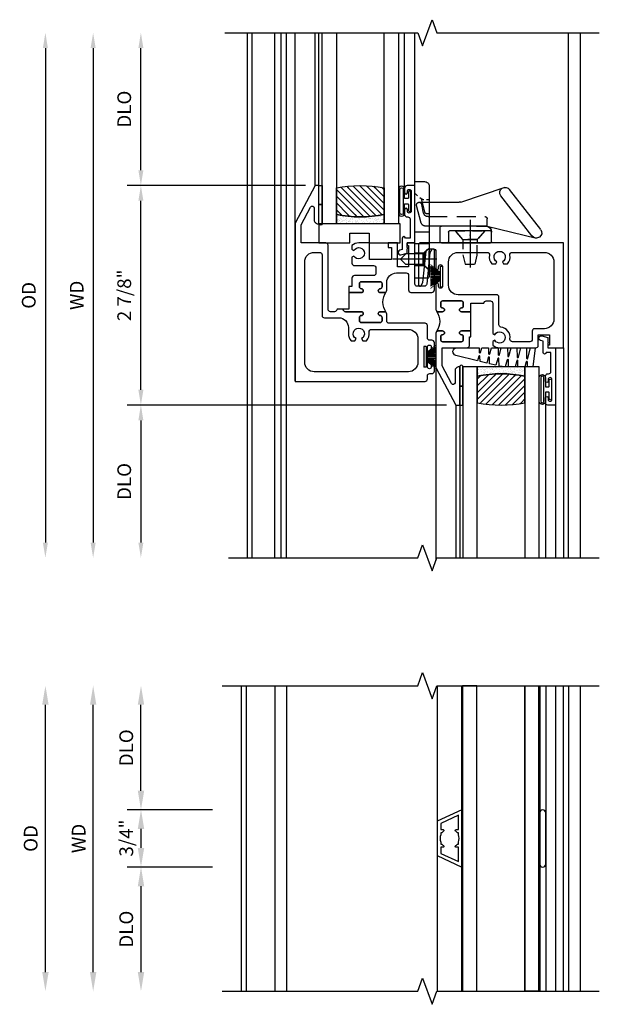
# Model space of a CAD drawing. Extents: x 0 to 81.4, y 0 to 52.2.
# Drawn here: x 28.7 to 36.3, y 26.4 to 39.3 of the extents above; entities that cross this region are included whole.
import ezdxf

# ---------------------------------------------------------------- set-up
doc = ezdxf.new("R2010")
doc.units = 0
doc.header["$LTSCALE"] = 0.5
doc.header["$MEASUREMENT"] = 0
doc.header["$PDSIZE"] = 0.25
doc.linetypes.add('CENTER', pattern=[2, 1.25, -0.25, 0.25, -0.25])
doc.linetypes.add('HIDDEN', pattern=[0.375, 0.25, -0.125])
doc.layers.get('0').update_dxf_attribs({"color": 4, "linetype": 'CONTINUOUS'})
for name, color, linetype in [('CENTER', 1, 'CENTER'), ('DIME', 2, 'CONTINUOUS'), ('HIDDEN', 3, 'HIDDEN'), ('POINTS', 7, 'CONTINUOUS')]:
    doc.layers.add(name, color=color, linetype=linetype)
doc.styles.get("Standard").update_dxf_attribs({"font": 'arial.ttf'})
doc.dimstyles.new('EXT_ON-OFF', dxfattribs={"dimscale": 2, "dimtxt": 0.125, "dimasz": 0.1, "dimexe": 0.09, "dimexo": 0.063, "dimgap": 0.05, "dimtad": 1, "dimdec": 5, "dimzin": 0, "dimdsep": 46, "dimlunit": 4, "dimtxsty": 'Standard', "dimcen": 0, "dimse2": 1, "dimclrd": 256, "dimadec": 0, "dimazin": 0, "dimtfac": 1, "dimtdec": 5, "dimtofl": 0, "dimtmove": 0, "dimatfit": 3, "dimfxl": 1, "dimfrac": 2, "dimtolj": 1, "dimtzin": 0, "dimarcsym": 0})
doc.dimstyles.new('EXT_ON-ON', dxfattribs={"dimscale": 2, "dimtxt": 0.125, "dimasz": 0.1, "dimexe": 0.09, "dimexo": 0.063, "dimgap": 0.05, "dimtad": 1, "dimdec": 5, "dimzin": 0, "dimdsep": 46, "dimlunit": 4, "dimtxsty": 'Standard', "dimcen": 0, "dimclrd": 256, "dimadec": 0, "dimazin": 0, "dimtfac": 1, "dimtdec": 5, "dimtofl": 0, "dimtmove": 0, "dimatfit": 0, "dimfxl": 1, "dimfrac": 2, "dimtolj": 1, "dimtzin": 0, "dimarcsym": 0})
pattern_1 = [(315, (-22.4523, -0.0045), (-0.04419417, -0.04419417), [])]
pattern_2 = [(322.5, (-22.4523, -0.0045), (-0.0018898, -0.05780471), [0, -0.0456, 0, -0.051, 0, -0.04875]), (352.5, (-22.4523, -0.0045), (0.0530933, -0.08466438), [0, -0.0246, 0, -0.0411, 0, -0.01575]), (32.5, (-22.4892, -0.0045), (0.09342426, -0.00016977), [0, -0.015, 0, -0.054, 0, -0.0705]), (42.5, (-22.4892, -0.0045), (0.0901838, -0.02633027), [0, -0.0075, 0, -0.0354, 0, -0.0405])]

# ---------------------------------------------------------------- blocks, each defined once
blk = doc.blocks.new('*D1829')
at = {"layer": 'DIME', "lineweight": -2, "transparency": 16777216}
blk.add_line((-2.375, 3.457), (-2.375, -3.018), dxfattribs=at)
at = {"layer": 'DIME', "transparency": 16777216}
for points in [[(-2.408, 3.457), (-2.342, 3.457), (-2.375, 3.657)], [(-2.408, -3.018), (-2.342, -3.018), (-2.375, -3.218)]]:
    blk.add_solid(points, dxfattribs=at)
at = {"layer": 'DIME', "color": 0, "transparency": 16777216, "insert": (-2.59, 0.219), "char_height": 0.18, "attachment_point": 5, "rotation": 90}
blk.add_mtext('\\A1;WD', dxfattribs=at)
blk = doc.blocks.new('*D1830')
at = {"layer": 'DIME', "color": 0, "lineweight": -2, "transparency": 16777216}
for p, q in [((0.406, 1.657), (-1.93, 1.657)), ((2.249, -1.218), (-1.93, -1.218))]:
    blk.add_line(p, q, dxfattribs=at)
at = {"layer": 'DIME', "lineweight": -2, "transparency": 16777216}
blk.add_line((-1.75, -1.018), (-1.75, 1.457), dxfattribs=at)
at = {"layer": 'DIME', "transparency": 16777216}
for points in [[(-1.783, 1.457), (-1.717, 1.457), (-1.75, 1.657)], [(-1.783, -1.018), (-1.717, -1.018), (-1.75, -1.218)]]:
    blk.add_solid(points, dxfattribs=at)
at = {"layer": 'DIME', "color": 0, "transparency": 16777216, "insert": (-1.968, 0.219), "char_height": 0.18, "attachment_point": 5, "rotation": 90}
blk.add_mtext('\\A1;2 7/8"', dxfattribs=at)
blk = doc.blocks.new('*D1831')
at = {"layer": 'DIME', "color": 0, "lineweight": -2, "transparency": 16777216}
blk.add_line((2.249, -1.218), (-1.93, -1.218), dxfattribs=at)
at = {"layer": 'DIME', "lineweight": -2, "transparency": 16777216}
blk.add_line((-1.75, -1.418), (-1.75, -3.018), dxfattribs=at)
at = {"layer": 'DIME', "transparency": 16777216}
for points in [[(-1.783, -1.418), (-1.717, -1.418), (-1.75, -1.218)], [(-1.783, -3.018), (-1.717, -3.018), (-1.75, -3.218)]]:
    blk.add_solid(points, dxfattribs=at)
at = {"layer": 'DIME', "color": 0, "transparency": 16777216, "insert": (-1.968, -2.218), "char_height": 0.18, "attachment_point": 5, "rotation": 90}
blk.add_mtext('\\A1;DLO', dxfattribs=at)
blk = doc.blocks.new('*D1832')
at = {"layer": 'DIME', "lineweight": -2, "transparency": 16777216}
blk.add_line((-3, 3.457), (-3, -3.018), dxfattribs=at)
at = {"layer": 'DIME', "transparency": 16777216}
for points in [[(-3.033, 3.457), (-2.967, 3.457), (-3, 3.657)], [(-3.033, -3.018), (-2.967, -3.018), (-3, -3.218)]]:
    blk.add_solid(points, dxfattribs=at)
at = {"layer": 'DIME', "color": 0, "transparency": 16777216, "insert": (-3.218, 0.219), "char_height": 0.18, "attachment_point": 5, "rotation": 90}
blk.add_mtext('\\A1;OD', dxfattribs=at)
blk = doc.blocks.new('*D1833')
at = {"layer": 'DIME', "lineweight": -2, "transparency": 16777216}
blk.add_line((-1.75, 1.857), (-1.75, 3.457), dxfattribs=at)
at = {"layer": 'DIME', "color": 0, "lineweight": -2, "transparency": 16777216}
blk.add_line((0.406, 1.657), (-1.93, 1.657), dxfattribs=at)
at = {"layer": 'DIME', "transparency": 16777216}
for points in [[(-1.783, 3.457), (-1.717, 3.457), (-1.75, 3.657)], [(-1.783, 1.857), (-1.717, 1.857), (-1.75, 1.657)]]:
    blk.add_solid(points, dxfattribs=at)
at = {"layer": 'DIME', "color": 0, "transparency": 16777216, "insert": (-1.968, 2.657), "char_height": 0.18, "attachment_point": 5, "rotation": 90}
blk.add_mtext('\\A1;DLO', dxfattribs=at)
blk = doc.blocks.new('B127077M1')
for points in [[(-0.085, 0.035), (-0.085, 0.154, 1), (-0.167, 0.154), (-0.167, -0.154, 1), (-0.085, -0.154), (-0.085, -0.035), (-0.045, -0.035, -0.414214), (-0.035, -0.045), (-0.035, -0.12, 1), (-0.005, -0.12), (-0.005, 0.12, 1), (-0.035, 0.12), (-0.035, 0.045, -0.414214), (-0.045, 0.035)], [(-0.105, 0.154), (-0.105, -0.154, -1), (-0.147, -0.154), (-0.147, 0.154, -1)]]:
    blk.add_lwpolyline(points, format="xyb", close=True)
blk = doc.blocks.new('B345102')
blk.add_lwpolyline([(-0.031, 0.653, 1), (0.004, 0.653), (0.004, 0.675, -1), (0.054, 0.675), (0.054, 0.415, -1), (0.004, 0.415), (0.004, 0.438, 1), (-0.031, 0.438), (-0.031, 0.371, 0.414214), (0, 0.34), (0.009, 0.34, -0.414214), (0.04, 0.309), (0.04, 0.062), (-0.022, 0.062, 1), (-0.062, 0.062), (-0.062, -0.088), (-0.095, -0.097, 1), (-0.079, -0.157), (0, -0.136), (0, -0.08), (0.01, -0.07), (0, -0.06), (0, 0), (0.102, 0), (0.102, 0.75), (0, 0.75, 0.414214), (-0.031, 0.719)], format="xyb", close=True)
blk = doc.blocks.new('B127099M3')
at = {"linetype": 'Continuous'}
blk.add_lwpolyline([(-0.525, -0.012), (-0.527, -0.108, -0.869287), (-0.543, -0.11), (-0.566, -0.022), (-0.65, -0.042), (-0.651, -0.123, -0.869287), (-0.667, -0.125), (-0.687, -0.051), (-0.775, -0.073), (-0.776, -0.138, -0.869287), (-0.791, -0.14), (-0.807, -0.08), (-1.09, -0.149, 0.888037), (-1.078, -0.25), (-0.787, -0.25), (-0.785, -0.189, -0.869287), (-0.77, -0.187), (-0.753, -0.25), (-0.663, -0.25), (-0.662, -0.174, -0.869287), (-0.646, -0.172), (-0.625, -0.25), (-0.539, -0.25), (-0.537, -0.159, -0.869287), (-0.522, -0.157), (-0.497, -0.25), (-0.421, -0.25), (-0.415, -0.249), (-0.413, -0.144, -0.869287), (-0.397, -0.143), (-0.369, -0.25), (-0.292, -0.25), (-0.289, -0.13, -0.869287), (-0.273, -0.128), (-0.241, -0.25), (-0.168, -0.25), (-0.165, -0.115, -0.869287), (-0.149, -0.113), (-0.113, -0.25), (-0.054, -0.25), (-0.084, 0), (-0.154, 0), (-0.155, -0.064, -0.869287), (-0.171, -0.066), (-0.188, 0), (-0.278, 0), (-0.279, -0.079, -0.869287), (-0.295, -0.081), (-0.316, 0), (-0.401, 0), (-0.403, -0.093, -0.869287), (-0.419, -0.095), (-0.444, 0)], format="xyb", close=True, dxfattribs=at)
blk = doc.blocks.new('B20-0700M2')
blk.add_lwpolyline([(0, 0), (0.04, 0), (0.04, -0.25), (0, -0.25)], close=True)
blk = doc.blocks.new('S345GT06')
h = blk.add_hatch()
h.set_pattern_fill('ANSI31', color=256, scale=0.5, style=0)
h.set_pattern_definition([(315, (-22.4523, -0.0045), (-0.04419417, -0.04419417), [])])
edge = h.paths.add_edge_path()
edge.add_line((0.228, -0.38), (0.228, -0.03))
edge.add_arc((0.54, -1.643), 1.643, 79.0328, 100.9672, ccw=False)
edge.add_line((0.853, -0.03), (0.853, -0.38))
edge.add_arc((0.54, 1.233), 1.643, 259.0328, 280.9672, ccw=False)
h = blk.add_hatch()
h.set_pattern_fill('AR-SAND', color=256, scale=0.03, style=0)
h.set_pattern_definition([(322.5, (-22.4523, -0.0045), (-0.0018898, -0.05780471), [0, -0.0456, 0, -0.051, 0, -0.04875]), (352.5, (-22.4523, -0.0045), (0.0530933, -0.08466438), [0, -0.0246, 0, -0.0411, 0, -0.01575]), (32.5, (-22.4892, -0.0045), (0.09342426, -0.00016977), [0, -0.015, 0, -0.054, 0, -0.0705]), (42.5, (-22.4892, -0.0045), (0.0901838, -0.02633027), [0, -0.0075, 0, -0.0354, 0, -0.0405])])
edge = h.paths.add_edge_path()
edge.add_line((0.853, -0.38), (0.853, -0.5))
edge.add_line((0.853, -0.5), (0.228, -0.5))
edge.add_line((0.228, -0.5), (0.228, -0.38))
edge.add_arc((0.54, 1.233), 1.643, 259.0328, 280.9672)
for p, q in [((-0.05, 0), (-0.05, 2)), ((-0.05, 0), (-0.05, 2)), ((0, 0), (0, 2)), ((0, 0), (0, 2)), ((1.122, -0.051), (1.122, 2)), ((1.122, -0.051), (1.122, 2)), ((1.255, 0), (1.255, 2)), ((1.255, 0), (1.255, 2))]:
    blk.add_line(p, q)
for points in [[(0.228, 2), (0.228, -0.5), (0.04, -0.5), (0.04, 2)], [(1.04, 2), (1.04, -0.5), (0.853, -0.5), (0.853, 2)]]:
    blk.add_lwpolyline(points)
for points in [[(0.228, -0.38), (0.228, -0.03, -0.096), (0.853, -0.03), (0.853, -0.38, -0.096)], [(0, -0.25), (0.04, -0.25), (0.04, -0.5, -1.125318), (0, -0.5)], [(0, -0.25), (0.04, -0.25), (0.04, -0.5, -1.125318), (0, -0.5)], [(0.853, -0.38), (0.853, -0.5), (0.228, -0.5), (0.228, -0.38, 0.096)]]:
    blk.add_lwpolyline(points, format="xyb", close=True)
for name, p in [('B20-0700M2', (0, 0)), ('B345102', (1.153, -0.75)), ('B127077M1', (1.207, -0.205)), ('B127099M3', (1.04, -0.5))]:
    blk.add_blockref(name, p)
blk = doc.blocks.new('BH-11600')
for points in [[(3.781, 0.907), (1.914, 0.907, 0.414214), (1.883, 0.876), (1.883, 0.359, 0.767327), (1.92, 0.349), (1.942, 0.385), (1.985, 0.799, -0.383864), (2.016, 0.827), (2.081, 0.827, -0.414214), (2.112, 0.796), (2.112, 0.573, 1), (2.147, 0.573), (2.147, 0.596, -1), (2.197, 0.596), (2.197, 0.336, -1), (2.147, 0.336), (2.147, 0.359, 1), (2.112, 0.359), (2.112, 0.035, 0.414214), (2.143, 0.004), (2.199, 0.004, 1), (2.199, 0.054, -0.414214), (2.174, 0.079), (2.174, 0.121, -0.414214), (2.199, 0.146), (2.445, 0.146, -0.414214), (2.47, 0.121), (2.47, 0.079, -0.414214), (2.445, 0.054, 1), (2.445, 0.004), (2.57, 0.004), (2.57, 0.115), (2.74, 0.115, -0.414214), (2.771, 0.146), (2.825, 0.146, -0.414214), (2.856, 0.115), (2.856, -0.281), (2.882, -0.296, -3.732051), (2.882, -0.369), (2.856, -0.384), (2.856, -0.434, 0.182788), (2.946, -0.468), (3.421, -0.468, 0.414214), (3.452, -0.437), (3.452, -0.298), (3.597, -0.298), (3.597, -0.433), (3.577, -0.433), (3.577, -0.468), (3.781, -0.468)], [(2.402, 0.782), (2.781, 0.782, -0.467996), (2.812, 0.745, 0.22888), (2.843, 0.631), (2.894, 0.631), (2.909, 0.657, -3.732051), (2.983, 0.657), (2.998, 0.631), (3.049, 0.631, 0.22888), (3.08, 0.745, -0.467996), (3.111, 0.782), (3.531, 0.782, -0.414214), (3.656, 0.657), (3.656, -0.093, -0.414214), (3.531, -0.218), (3.403, -0.218, 0.414214), (3.372, -0.249), (3.372, -0.357, -0.414214), (3.341, -0.388), (3.112, -0.388, -0.458806), (3.081, -0.353, 0.421293), (2.963, -0.197, -0.377857), (2.936, -0.166), (2.936, 0.195, 0.414214), (2.905, 0.226), (2.402, 0.226, -0.414214), (2.277, 0.351), (2.277, 0.657, -0.414214)], [(2.57, 0.004), (2.445, 0.004, -1), (2.445, 0.054, 0.414214), (2.47, 0.079), (2.47, 0.121, 0.414214), (2.445, 0.146), (2.199, 0.146, 0.414214), (2.174, 0.121), (2.174, 0.079, 0.414214), (2.199, 0.054, -1), (2.199, 0.004), (2.143, 0.004, -0.198912), (2.121, 0.013, -0.305194), (2.121, -0.256, -0.198912), (2.143, -0.246), (2.199, -0.246, -1), (2.199, -0.296, 0.414214), (2.174, -0.321), (2.174, -0.363, 0.414214), (2.199, -0.388), (2.445, -0.388, 0.414214), (2.47, -0.363), (2.47, -0.321, 0.414214), (2.445, -0.296, -1), (2.445, -0.246), (2.57, -0.246)], [(2.55, -0.326), (2.57, -0.326), (2.57, -0.246), (2.445, -0.246, 1), (2.445, -0.296, -0.414214), (2.47, -0.321), (2.47, -0.363, -0.414214), (2.445, -0.388), (2.199, -0.388, -0.414214), (2.174, -0.363), (2.174, -0.321, -0.414214), (2.199, -0.296, 1), (2.199, -0.246), (2.143, -0.246, 0.414214), (2.112, -0.277), (2.112, -0.726), (2.374, -1.218), (2.424, -1.218), (2.424, -0.718), (2.412, -0.718, 0.414214), (2.362, -0.768), (2.362, -0.925, -0.781286), (2.315, -0.937), (2.192, -0.706), (2.192, -0.468), (2.519, -0.468, 0.414214), (2.55, -0.437)]]:
    blk.add_lwpolyline(points, format="xyb", close=True)
blk = doc.blocks.new('BH-11601')
for points in [[(0.701, 0.875, 0.414214), (0.67, 0.906), (0.349, 0.906), (0.349, 1.144), (0.472, 1.375, -0.781286), (0.519, 1.363), (0.519, 1.206, 0.414214), (0.569, 1.156), (0.581, 1.156), (0.581, 1.656), (0.531, 1.656), (0.269, 1.164), (0.269, -0.907), (1.97, -0.907, 0.414214), (2.001, -0.876), (2.001, -0.835, -0.414214), (2.032, -0.805), (2.06, -0.805, 0.414214), (2.091, -0.774), (2.091, -0.697, 1), (2.051, -0.697), (2.051, -0.717, -1), (2.001, -0.717), (2.001, -0.457, -1), (2.051, -0.457), (2.051, -0.477, 1), (2.091, -0.477), (2.091, -0.4, 0.414214), (2.06, -0.369), (2.032, -0.369, -0.414214), (2.001, -0.338), (2.001, -0.178, 0.414214), (1.97, -0.147), (1.5, -0.147, -0.414214), (1.469, -0.116), (1.469, -0.026, 0.414214), (1.438, 0.005), (1.382, 0.005, 1), (1.382, -0.045, -0.414214), (1.407, -0.07), (1.407, -0.112, -0.414214), (1.382, -0.137), (1.136, -0.137, -0.414214), (1.111, -0.112), (1.111, -0.07, -0.414214), (1.136, -0.045, 1), (1.136, 0.005), (0.928, 0.005, -0.414214), (0.897, 0.036), (0.817, 0.036, -0.414214), (0.786, 0.005), (0.732, 0.005, -0.414214), (0.701, 0.036)], [(1.594, 0.512), (1.723, 0.512, -0.414214), (1.754, 0.481), (1.754, 0.289, 0.414214), (1.785, 0.258), (2.06, 0.258, 0.414214), (2.091, 0.289), (2.091, 0.806, 0.770104), (2.053, 0.816), (2.032, 0.779), (1.992, 0.366, -0.385868), (1.961, 0.338), (1.867, 0.338, -0.414214), (1.836, 0.37), (1.836, 0.906), (1.734, 0.906), (1.734, 0.871), (1.754, 0.871), (1.754, 0.592), (1.609, 0.592), (1.609, 0.906), (1.485, 0.906), (1.485, 0.844), (1.529, 0.844), (1.529, 0.688), (1.242, 0.688), (1.242, 0.906), (1.103, 0.906, 0.182788), (1.013, 0.872), (1.013, 0.822), (1.039, 0.807, -3.732051), (1.039, 0.734), (1.013, 0.719), (1.013, 0.639, 0.414214), (1.044, 0.608), (1.295, 0.608, -0.414214), (1.326, 0.577), (1.326, 0.508, -0.414214), (1.295, 0.477), (1.044, 0.477, 0.414214), (1.013, 0.446), (1.013, 0.335), (0.97, 0.335), (0.97, 0.255), (1.136, 0.255, 1), (1.136, 0.305, -0.414214), (1.111, 0.33), (1.111, 0.372, -0.414214), (1.136, 0.397), (1.382, 0.397, -0.414214), (1.407, 0.372), (1.407, 0.33, -0.414214), (1.382, 0.305, 1), (1.382, 0.255), (1.438, 0.255, 0.414214), (1.469, 0.286), (1.469, 0.387, -0.414214)], [(0.519, 0.781), (0.59, 0.781, -0.414214), (0.621, 0.75), (0.621, -0.044, 0.414214), (0.652, -0.075), (0.841, -0.075, -0.414214), (0.966, -0.2), (0.966, -0.284, 0.184483), (1.001, -0.375), (1.05, -0.375), (1.066, -0.347, -3.732051), (1.139, -0.347), (1.155, -0.375), (1.204, -0.375, 0.225085), (1.238, -0.262, -0.460635), (1.268, -0.227), (1.751, -0.227, -0.414214), (1.876, -0.352), (1.876, -0.657, -0.414214), (1.751, -0.782), (0.519, -0.782, -0.414214), (0.394, -0.657), (0.394, 0.657, -0.414214)], [(1.46, 0.265, -0.198912), (1.438, 0.255), (1.382, 0.255, -1), (1.382, 0.305, 0.414214), (1.407, 0.33), (1.407, 0.372, 0.414214), (1.382, 0.397), (1.136, 0.397, 0.414214), (1.111, 0.372), (1.111, 0.33, 0.414214), (1.136, 0.305, -1), (1.136, 0.255), (0.97, 0.255), (0.97, 0.036), (0.897, 0.036, 0.414214), (0.928, 0.005), (1.136, 0.005, -1), (1.136, -0.045, 0.414214), (1.111, -0.07), (1.111, -0.112, 0.414214), (1.136, -0.137), (1.382, -0.137, 0.414214), (1.407, -0.112), (1.407, -0.07, 0.414214), (1.382, -0.045, -1), (1.382, 0.005), (1.438, 0.005, -0.198912), (1.46, -0.004, -0.305194)]]:
    blk.add_lwpolyline(points, format="xyb", close=True)
blk = doc.blocks.new('B127098M')
at = {"layer": 'DIME', "color": 0}
for p, q in [((0, 0.136), (0, -0.136)), ((0.029, 0.136), (0, 0.136)), ((0.029, 0.136), (0.029, -0.136)), ((0.029, 0.052), (0.157, 0.131)), ((0.029, 0.048), (0.157, 0.117)), ((0.029, 0.043), (0.157, 0.103)), ((0.029, 0.036), (0.157, 0.088)), ((0.029, 0.03), (0.157, 0.075)), ((0.029, 0.027), (0.157, 0.061)), ((0.029, 0.023), (0.157, 0.045)), ((0.029, 0.016), (0.157, 0.03)), ((0.029, 0.011), (0.157, 0.018)), ((0.029, -0.036), (0.157, -0.084)), ((0.029, -0.011), (0.157, -0.015)), ((0.029, -0.016), (0.157, -0.027)), ((0.029, -0.023), (0.157, -0.042)), ((0.029, -0.027), (0.157, -0.058)), ((0.029, -0.031), (0.157, -0.072)), ((0.029, -0.043), (0.157, -0.099)), ((0.029, -0.048), (0.157, -0.113)), ((0.029, -0.052), (0.157, -0.127)), ((0.029, -0.136), (0, -0.136))]:
    blk.add_line(p, q, dxfattribs=at)
at = {"layer": 'DIME', "color": 0, "const_width": 0.01}
for points in [[(0.157, 0.158), (0.029, 0.052)], [(0.029, 0), (0.157, 0)], [(0.157, -0.158), (0.029, -0.052)]]:
    blk.add_lwpolyline(points, dxfattribs=at)
blk = doc.blocks.new('B027339')
blk.add_lwpolyline([(-0.656, -0.25), (-0.656, -0.125), (-0.406, -0.125), (-0.406, -0.25), (0, -0.25), (0, 0), (-1.062, 0), (-1.062, -0.25)], close=True)
blk = doc.blocks.new('S345GT05')
h = blk.add_hatch()
h.set_pattern_fill('ANSI31', color=256, scale=0.5, style=0)
h.set_pattern_definition(pattern_1)
edge = h.paths.add_edge_path()
edge.add_line((0.228, -0.38), (0.228, -0.03))
edge.add_arc((0.54, -1.643), 1.643, 79.0328, 100.9672, ccw=False)
edge.add_line((0.853, -0.03), (0.853, -0.38))
edge.add_arc((0.54, 1.233), 1.643, 259.0328, 280.9672, ccw=False)
h = blk.add_hatch()
h.set_pattern_fill('ANSI31', color=256, scale=0.5, style=0)
h.set_pattern_definition(pattern_1)
edge = h.paths.add_edge_path()
edge.add_line((0.228, -0.38), (0.228, -0.03))
edge.add_arc((0.54, -1.643), 1.643, 79.0328, 100.9672, ccw=False)
edge.add_line((0.853, -0.03), (0.853, -0.38))
edge.add_arc((0.54, 1.233), 1.643, 259.0328, 280.9672, ccw=False)
h = blk.add_hatch()
h.set_pattern_fill('AR-SAND', color=256, scale=0.03, style=0)
h.set_pattern_definition(pattern_2)
edge = h.paths.add_edge_path()
edge.add_line((0.853, -0.38), (0.853, -0.5))
edge.add_line((0.853, -0.5), (0.228, -0.5))
edge.add_line((0.228, -0.5), (0.228, -0.38))
edge.add_arc((0.54, 1.233), 1.643, 259.0328, 280.9672)
h = blk.add_hatch()
h.set_pattern_fill('AR-SAND', color=256, scale=0.03, style=0)
h.set_pattern_definition(pattern_2)
edge = h.paths.add_edge_path()
edge.add_line((0.853, -0.38), (0.853, -0.5))
edge.add_line((0.853, -0.5), (0.228, -0.5))
edge.add_line((0.228, -0.5), (0.228, -0.38))
edge.add_arc((0.54, 1.233), 1.643, 259.0328, 280.9672)
for p, q in [((-0.05, 0), (-0.05, 2)), ((-0.05, 0), (-0.05, 2)), ((0, 0), (0, 2)), ((0, 0), (0, 2)), ((1.122, -0.051), (1.122, 2)), ((1.122, -0.051), (1.122, 2)), ((1.255, 0), (1.255, 2)), ((1.255, 0), (1.255, 2))]:
    blk.add_line(p, q)
for points in [[(0.228, 2), (0.228, -0.5), (0.04, -0.5), (0.04, 2)], [(1.04, 2), (1.04, -0.5), (0.853, -0.5), (0.853, 2)]]:
    blk.add_lwpolyline(points)
for points in [[(0.228, -0.38), (0.228, -0.03, -0.096), (0.853, -0.03), (0.853, -0.38, -0.096)], [(0.228, -0.38), (0.228, -0.03, -0.096), (0.853, -0.03), (0.853, -0.38, -0.096)], [(0, -0.25), (0.04, -0.25), (0.04, -0.5, -1), (0, -0.5)], [(0.853, -0.38), (0.853, -0.5), (0.228, -0.5), (0.228, -0.38, 0.096)], [(0.853, -0.38), (0.853, -0.5), (0.228, -0.5), (0.228, -0.38, 0.096)]]:
    blk.add_lwpolyline(points, format="xyb", close=True)
for name, p in [('B20-0700M2', (0, 0)), ('B345102', (1.153, -0.75)), ('B127077M1', (1.207, -0.205)), ('B027339', (1.062, -0.5))]:
    blk.add_blockref(name, p)
blk = doc.blocks.new('B245400')
blk.add_lwpolyline([(0.01, 0.0935, 0.414214), (0, 0.0835), (0, 0), (0.633, 0), (0.633, 0.0635, 0.414214), (0.603, 0.0935)], format="xyb", close=True)
at = {"layer": 'HIDDEN'}
for p, q in [((0.0827, 0.0619), (0.0553, 0.0935)), ((0.1947, 0.0935), (0.1673, 0.0619)), ((0.227, 0), (0.227, 0.0935)), ((0.305, 0), (0.305, 0.0935)), ((0.422, 0.0935), (0.422, 0.0797)), ((0.4335, 0.0651), (0.5127, 0.0464)), ((0.5156, 0.0765), (0.5156, 0.0935)), ((0.0827, 0), (0.0827, 0.0619)), ((0.1673, 0.0619), (0.0827, 0.0619)), ((0.1673, 0), (0.1673, 0.0619)), ((0.5156, 0.0532), (0.5156, 0.0599)), ((0.5209, 0.0413), (0.5273, 0.0333)), ((0.5402, 0.0175), (0.5498, 0.0056))]:
    blk.add_line(p, q, dxfattribs=at)
for centre, start, end in [((0.437, 0.0797), 180, 256.71499), ((0.5093, 0.0318), 38.92385, 76.71499), ((0.5306, 0.0532), 180, 218.92385), ((0.5614, 0.015), 218.92385, 270)]:
    blk.add_arc(centre, 0.015, start, end, dxfattribs=at)
blk = doc.blocks.new('B245460')
for p, q in [((0.3415, 0.4737), (0.263, 0.7956)), ((0.3183, 0.8246), (0.5808, 0.62)), ((0.2782, 0.7666), (0.5407, 0.562)), ((0.499, 0.3001), (0.596, 0.591)), ((0.232, 0.174), (0.232, 0.4953)), ((0.2395, 0.5028), (0.3025, 0.5028)), ((0.31, 0.4953), (0.31, 0.2278)), ((0.3415, 0.404), (0.3416, 0.4737)), ((0.3415, 0.4687), (0.3415, 0.0935)), ((0.4975, 0.0935), (0.4975, 0.2906)), ((0.3025, 0.2203), (0.2395, 0.2203)), ((0.2395, 0.1665), (0.334, 0.1665))]:
    blk.add_line(p, q)
for centre, radius, start, end in [((0.2982, 0.7956), 0.0352, 55.3663, 235.3663), ((0.5607, 0.591), 0.0352, 235.3663, 55.3663), ((0.2395, 0.4953), 0.0075, 90, 180), ((0.3025, 0.4953), 0.0075, 0, 90), ((0.3023, 0.4632), 0.0396, 8.12853, 89.70788), ((0.5275, 0.2906), 0.03, 161.56592, 180), ((0.2395, 0.2278), 0.0075, 180, 270), ((0.3025, 0.2278), 0.0075, 0, 0), ((0.3025, 0.2278), 0.0075, 270, 360), ((0.2395, 0.174), 0.0075, 180, 270), ((0.334, 0.174), 0.0075, 270, 0)]:
    blk.add_arc(centre, radius, start, end)
at = {"layer": 'HIDDEN'}
for p, q in [((0.2539, 0.409), (0.31, 0.4577)), ((0.3416, 0.4737), (0.3886, 0.4737)), ((0.4036, 0.0868), (0.4036, 0.4587)), ((0.2539, 0.409), (0.232, 0.409)), ((0.2539, 0.314), (0.2539, 0.409)), ((0.2539, 0.314), (0.232, 0.314)), ((0.2539, 0.314), (0.31, 0.2653)), ((0.3415, 0.0935), (0.3415, 0.0702)), ((0.4975, 0.0283), (0.4975, 0.0935)), ((0.3616, 0.0419), (0.4755, 0.0114)), ((0.4273, 0.0574), (0.4837, 0.0454))]:
    blk.add_line(p, q, dxfattribs=at)
for centre, radius, start, end in [((0.3886, 0.4587), 0.015, 0, 90), ((0.3715, 0.0702), 0.03, 180, 250.74136), ((0.4336, 0.0868), 0.03, 180, 257.98247), ((0.48, 0.0283), 0.0175, 255.04916, 77.98247)]:
    blk.add_arc(centre, radius, start, end, dxfattribs=at)
at = {"layer": 'POINTS'}
blk.add_point((0.2825, 0.3615), dxfattribs=at)
blk = doc.blocks.new('B128459')
at = {"layer": 'CENTER'}
blk.add_line((0.0516, 0), (-0.2374, 0), dxfattribs=at)
at = {"layer": 'HIDDEN'}
for p, q in [((0, 0.0697), (-0.0406, 0.0345)), ((0, 0.0697), (0, -0.0697)), ((-0.1875, 0), (-0.153, 0.0345)), ((-0.0406, 0.0345), (-0.153, 0.0345)), ((-0.0406, -0.0345), (-0.0406, 0.0345)), ((-0.1875, 0), (-0.153, -0.0345)), ((-0.0406, -0.0345), (-0.153, -0.0345)), ((0, -0.0697), (-0.0406, -0.0345))]:
    blk.add_line(p, q, dxfattribs=at)
blk = doc.blocks.new('B128381')
for points in [[(-0.192, 0), (0.192, 0), (0.095, -0.112), (-0.095, -0.112)], [(-0.095, -0.112), (-0.095, -0.313), (-0.065, -0.437), (0.065, -0.437), (0.095, -0.313), (0.095, -0.112)]]:
    blk.add_lwpolyline(points, close=True)
at = {"layer": 'CENTER'}
blk.add_lwpolyline([(0, 0.144), (0, -0.593)], dxfattribs=at)
blk = doc.blocks.new('SWEEPLOCK ASSEMBLY')
at = {"extrusion": (0, 0, -1), "xscale": 1.999999999999999, "yscale": 1.999999999999999, "zscale": -2}
for name, p, rotation in [('B245400', (0, -0.464), 90), ('B245460', (0, -0.464), 90), ('B128459', (-0.187, -0.214), 180)]:
    blk.add_blockref(name, p, dxfattribs=dict(at, rotation=rotation))
at = {"layer": 'HIDDEN'}
blk.add_blockref('B128381', (0.723, 0.156), dxfattribs=at)
blk = doc.blocks.new('B30-0903')
at = {"linetype": 'Continuous'}
blk.add_lwpolyline([(0.412, 0.25), (0.412, -0.25), (0.422, -0.25), (0.422, 0.25)], close=True, dxfattribs=at)
blk = doc.blocks.new('BH-329')
at = {"linetype": 'Continuous'}
blk.add_lwpolyline([(0.225, 0), (0.375, 0.322), (-0.375, 0.322), (-0.225, 0)], close=True, dxfattribs=at)
blk.add_lwpolyline([(-0.105, 0.236, -0.414214), (-0.115, 0.246), (-0.115, 0.277), (-0.304, 0.277), (-0.196, 0.045), (-0.115, 0.045), (-0.115, 0.076, -0.414214), (-0.105, 0.086), (-0.1, 0.086, 0.071068), (-0.075, 0.061), (-0.075, 0.045), (-0.047, 0.045, 0.193247), (0.047, 0.045), (0.075, 0.045), (0.075, 0.061, 0.071068), (0.1, 0.086), (0.105, 0.086, -0.414214), (0.115, 0.076), (0.115, 0.045), (0.196, 0.045), (0.304, 0.277), (0.115, 0.277), (0.115, 0.246, -0.414214), (0.105, 0.236), (0.1, 0.236, 0.071068), (0.075, 0.261), (0.075, 0.277), (0.047, 0.277, 0.193247), (-0.047, 0.277), (-0.075, 0.277), (-0.075, 0.261, 0.071068), (-0.1, 0.236)], format="xyb", close=True, dxfattribs=at)
blk = doc.blocks.new('BS-3935')
at = {"linetype": 'Continuous'}
blk.add_lwpolyline([(0.335, 1.578), (-0.335, 1.578, 1), (-0.335, 1.498), (0.335, 1.498, 1)], format="xyb", close=True, dxfattribs=at)
blk = doc.blocks.new('*D1839')
at = {"layer": 'DIME', "color": 0, "lineweight": -2, "transparency": 16777216}
blk.add_line((-2.564, -1.75), (-2.564, 1.75), dxfattribs=at)
at = {"layer": 'DIME', "color": 0, "transparency": 16777216}
for points in [[(-2.606, 1.75), (-2.522, 1.75), (-2.564, 2)], [(-2.606, -1.75), (-2.522, -1.75), (-2.564, -2)]]:
    blk.add_solid(points, dxfattribs=at)
at = {"layer": 'DIME', "color": 0, "transparency": 16777216, "insert": (-2.757, 0), "char_height": 0.18, "attachment_point": 5, "rotation": 90}
blk.add_mtext('\\A1;{OD}', dxfattribs=at)
blk = doc.blocks.new('*D1840')
at = {"layer": 'DIME', "color": 0, "lineweight": -2, "transparency": 16777216}
blk.add_line((-1.939, -1.75), (-1.939, 1.75), dxfattribs=at)
at = {"layer": 'DIME', "color": 0, "transparency": 16777216}
for points in [[(-1.981, 1.75), (-1.897, 1.75), (-1.939, 2)], [(-1.981, -1.75), (-1.897, -1.75), (-1.939, -2)]]:
    blk.add_solid(points, dxfattribs=at)
at = {"layer": 'DIME', "color": 0, "transparency": 16777216, "insert": (-2.129, 0), "char_height": 0.18, "attachment_point": 5, "rotation": 90}
blk.add_mtext('\\A1;WD', dxfattribs=at)
blk = doc.blocks.new('*D1841')
at = {"layer": 'DIME', "color": 0, "lineweight": -2, "transparency": 16777216}
for p, q in [((-1.313, 0.625), (-1.313, 1.75)), ((-0.375, 0.375), (-1.493, 0.375))]:
    blk.add_line(p, q, dxfattribs=at)
at = {"layer": 'DIME', "color": 0, "transparency": 16777216}
for points in [[(-1.355, 1.75), (-1.271, 1.75), (-1.313, 2)], [(-1.355, 0.625), (-1.271, 0.625), (-1.313, 0.375)]]:
    blk.add_solid(points, dxfattribs=at)
at = {"layer": 'DIME', "color": 0, "transparency": 16777216, "insert": (-1.506, 1.187), "char_height": 0.18, "attachment_point": 5, "rotation": 90}
blk.add_mtext('\\A1;DLO', dxfattribs=at)
blk = doc.blocks.new('*D1842')
at = {"layer": 'DIME', "color": 0, "lineweight": -2, "transparency": 16777216}
for p, q in [((-0.375, -0.375), (-1.493, -0.375)), ((-1.313, -0.625), (-1.313, -1.75))]:
    blk.add_line(p, q, dxfattribs=at)
at = {"layer": 'DIME', "color": 0, "transparency": 16777216}
for points in [[(-1.355, -0.625), (-1.271, -0.625), (-1.313, -0.375)], [(-1.355, -1.75), (-1.271, -1.75), (-1.313, -2)]]:
    blk.add_solid(points, dxfattribs=at)
at = {"layer": 'DIME', "color": 0, "transparency": 16777216, "insert": (-1.506, -1.188), "char_height": 0.18, "attachment_point": 5, "rotation": 90}
blk.add_mtext('\\A1;DLO', dxfattribs=at)
blk = doc.blocks.new('*D1843')
at = {"layer": 'DIME', "color": 0, "lineweight": -2, "transparency": 16777216}
for p, q in [((-0.375, 0.375), (-1.493, 0.375)), ((-1.313, 0.125), (-1.313, -0.125)), ((-0.375, -0.375), (-1.493, -0.375))]:
    blk.add_line(p, q, dxfattribs=at)
at = {"layer": 'DIME', "color": 0, "transparency": 16777216}
for points in [[(-1.355, 0.125), (-1.271, 0.125), (-1.313, 0.375)], [(-1.355, -0.125), (-1.271, -0.125), (-1.313, -0.375)]]:
    blk.add_solid(points, dxfattribs=at)
at = {"layer": 'DIME', "color": 0, "transparency": 16777216, "insert": (-1.506, 0.005), "char_height": 0.18, "attachment_point": 5, "rotation": 90}
blk.add_mtext('\\A1;3/4"', dxfattribs=at)
blk = doc.blocks.new('S345HI03KCADS')
for p, q in [((-0.355343, -3.2185), (-0.355343, 3.6565)), ((-0.294343, -3.2185), (-0.294343, 3.6565)), ((0.00366, -3.218501), (0.00366, 3.6565)), ((0.080605, 3.6565), (0.080605, -3.2185)), ((0.156, -3.2185), (0.156, 3.6565)), ((0.268657, -0.9065), (0.268657, 3.6565)), ((3.848605, -3.2185), (3.848605, 3.6565)), ((4.003657, -3.2185), (4.003657, 3.6565)), ((3.781052, -0.4685), (3.781052, -3.2185)), ((2.112105, -0.72575), (2.112105, -3.251039))]:
    blk.add_line(p, q)
at = {"linetype": 'Continuous'}
for points in [[(-0.651448, 3.6565), (1.875, 3.6565), (1.9375, 3.484783), (2.0625, 3.828217), (2.125, 3.6565), (4.25, 3.6565)], [(-0.172056, 3.6565), (1.875, 3.6565), (1.9375, 3.484783), (2.0625, 3.828217), (2.125, 3.6565), (4.25, 3.6565)], [(-0.60213, -3.2185), (1.873948, -3.2185), (1.936448, -3.046783), (2.061448, -3.390217), (2.123948, -3.2185), (4.248948, -3.2185)]]:
    blk.add_lwpolyline(points, dxfattribs=at)
for name, p in [('S345GT05', (0.580657, 1.6565)), ('SWEEPLOCK ASSEMBLY', (1.835657, 0.9065)), ('BH-11601', (0, 0)), ('BH-11600', (0, 0)), ('B127098M', (1.954552, -0.5865))]:
    blk.add_blockref(name, p)
at = {"xscale": -1}
blk.add_blockref('B127098M', (2.197105, 0.466), dxfattribs=at)
at = {"xscale": -1, "rotation": 180}
blk.add_blockref('S345GT06', (2.424105, -1.2185), dxfattribs=at)
at = {"layer": 'DIME'}
for base, text, picture, middle in [((-3, -3.2185), 'OD', '*D1832', (-3.218131, 0.219)), ((-2.375, -3.2185), 'WD', '*D1829', (-2.59, 0.219))]:
    dim = blk.add_linear_dim(base=base, p1=(-0.172056, 3.6565), p2=(-0.60213, -3.2185), angle=90, text=text, dimstyle='EXT_ON-OFF', override={"dimse1": 1}, dxfattribs=at)
    dim.commit()
    dim.dimension.update_dxf_attribs({"geometry": picture, "text_midpoint": middle})
for base, p1, p2, angle, picture, middle in [((-1.75, 3.6565), (0.530657, 1.6565), (-0.172056, 3.6565), 270, '*D1833', (-1.968131, 2.6565)), ((-1.75, -3.2185), (2.374052, -1.2185), (-0.60213, -3.2185), 90, '*D1831', (-1.968131, -2.2185))]:
    dim = blk.add_linear_dim(base=base, p1=p1, p2=p2, angle=angle, text='DLO', dimstyle='EXT_ON-OFF', dxfattribs=at)
    dim.commit()
    dim.dimension.update_dxf_attribs({"geometry": picture, "text_midpoint": middle})
dim = blk.add_linear_dim(base=(-1.75, 1.6565), p1=(2.374052, -1.2185), p2=(0.530657, 1.6565), angle=90, dimstyle='EXT_ON-ON', dxfattribs=at)
dim.commit()
dim.dimension.update_dxf_attribs({"geometry": '*D1830', "text_midpoint": (-1.96807, 0.219)})
blk = doc.blocks.new('S345HI519KCADS')
for p, q in [((0, 2), (0, -2)), ((0.062, 2), (0.062, -2)), ((0.436944, 2), (0.436944, -2)), ((0.591944, 2), (0.591944, -2)), ((4.112444, 2), (4.112444, -2)), ((4.214444, 2), (4.214444, -2)), ((4.281944, 2), (4.281944, -2)), ((4.436944, 2), (4.436944, -2))]:
    blk.add_line(p, q)
at = {"linetype": 'Continuous'}
for p, q in [((2.565445, 1.9998), (2.565445, -2)), ((3.709945, 2.000401), (3.709945, -1.999599)), ((3.895945, 1.992158), (3.895945, -1.991357)), ((3.985945, 2), (3.985945, -2))]:
    blk.add_line(p, q, dxfattribs=at)
for points in [[(-0.25, 2), (2.310892, 2), (2.373392, 2.171717), (2.498392, 1.828283), (2.560892, 2), (4.685892, 2)], [(-0.25, -2), (2.310892, -2), (2.373392, -1.828283), (2.498392, -2.171717), (2.560892, -2), (4.685892, -2)]]:
    blk.add_lwpolyline(points)
for points in [[(2.887445, 2), (2.897445, 2), (2.897445, -2), (2.887445, -2)], [(3.084945, 2), (2.897445, 2), (2.897445, -2), (3.084945, -2)], [(3.709945, -2), (3.709945, 2), (3.895945, 1.9998), (3.895945, -2.0002)], [(3.895945, 2), (3.905945, 2), (3.905945, -2), (3.895945, -2)]]:
    blk.add_lwpolyline(points, close=True, dxfattribs=at)
at = {"linetype": 'Continuous', "rotation": 270}
for name, p in [('BH-329', (2.565445, 0)), ('BS-3935', (2.407945, 0))]:
    blk.add_blockref(name, p, dxfattribs=at)
at = {"linetype": 'Continuous'}
for p in [(2.475445, 0), (3.483945, 0)]:
    blk.add_blockref('B30-0903', p, dxfattribs=at)
at = {"layer": 'DIME'}
for base, text, picture, middle in [((-2.563865, 2), '{OD}', '*D1839', (-2.563865, 0)), ((-1.938865, 2), 'WD', '*D1840', (-1.938865, 0))]:
    dim = blk.add_linear_dim(base=base, p1=(-0.25, -2), p2=(-0.25, 2), angle=270, text=text, dimstyle='EXT_ON-OFF', override={"dimtxt": 0.09, "dimse1": 1}, dxfattribs=at)
    dim.commit()
    dim.dimension.update_dxf_attribs({"geometry": picture, "text_midpoint": middle, "dimtype": 160})
for base, p1, p2, angle, override, picture, middle in [((-1.313, 2), (0, 0.3748), (-0.25, 2), 270, {"dimtxt": 0.09, "dimtxsty": 'Standard'}, '*D1841', (-1.506131, 1.1874)), ((-1.313, -2), (0, -0.3752), (-0.25, -2), 90, {"dimtxt": 0.09, "dimtxsty": 'Standard', "dimse1": 0}, '*D1842', (-1.506131, -1.1876))]:
    dim = blk.add_linear_dim(base=base, p1=p1, p2=p2, angle=angle, text='DLO', dimstyle='EXT_ON-OFF', override=override, dxfattribs=at)
    dim.commit()
    dim.dimension.update_dxf_attribs({"geometry": picture, "text_midpoint": middle})
dim = blk.add_linear_dim(base=(-1.313, -0.3752), p1=(0, 0.3748), p2=(0, -0.3752), angle=270, dimstyle='EXT_ON-ON', override={"dimtxt": 0.09}, dxfattribs=at)
dim.commit()
dim.dimension.update_dxf_attribs({"geometry": '*D1843', "text_midpoint": (-1.313, 0.004989), "dimtype": 160})

msp = doc.modelspace()

# ---------------------------------------------------------------- block references
for name, p in [('S345HI03KCADS', (32.023332, 35.47187)), ('S345HI519KCADS', (31.587725, 28.579788))]:
    msp.add_blockref(name, p)

doc.saveas('drawing.dxf')
